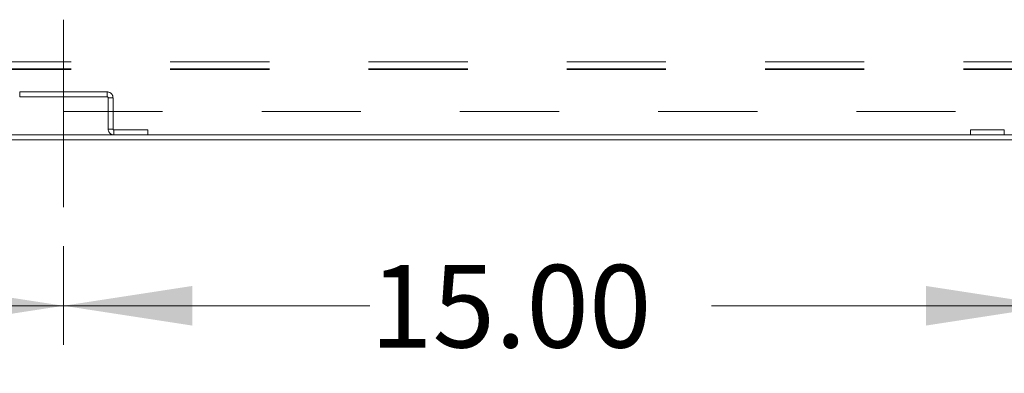
# Model space of a CAD drawing. Units: inches. Extents: x 0 to 16.5, y 0 to 11.7.
# Drawn here: x 2.9 to 3.9, y 0.8 to 1.2 of the extents above; entities that cross this region are included whole.
import ezdxf

# ---------------------------------------------------------------- set-up
doc = ezdxf.new("R2010")
doc.units = ezdxf.units.IN
doc.header["$MEASUREMENT"] = 0
doc.linetypes.add('CENTERX2', pattern=[0.8, 0.5, -0.1, 0.1, -0.1])
doc.linetypes.add('HIDDEN', pattern=[0.075, 0.05, -0.025])
doc.styles.add('SLDTEXTSTYLE0', font='TXT', dxfattribs={"width": 0.75})
doc.dimstyles.new('SLDDIMSTYLE0', dxfattribs={"dimtxt": 0.083333, "dimasz": 0.13, "dimexe": 0, "dimexo": 0.0625, "dimgap": 0.020833, "dimtad": 0, "dimtih": 1, "dimtoh": 1, "dimlfac": 15, "dimrnd": 1e-09, "dimzin": 4, "dimdsep": 46, "dimtxsty": 'SLDTEXTSTYLE0', "dimsah": 1, "dimcen": 0.09, "dimadec": 0, "dimazin": 1, "dimtfac": 1, "dimtofl": 0, "dimtmove": 0, "dimatfit": 3, "dimfxl": 1, "dimfrac": 2, "dimtolj": 1, "dimtzin": 12, "dimarcsym": 0})

# ---------------------------------------------------------------- blocks, each defined once
blk = doc.blocks.new('_D_11')
at = {"color": 7, "linetype": 'Continuous', "lineweight": 0}
for p, q in [((2.91822, 0.97789), (2.91822, 0.87833)), ((3.91822, 0.97789), (3.91822, 0.87833)), ((2.91822, 0.9177), (3.22746, 0.9177)), ((3.91822, 0.9177), (3.57206, 0.9177))]:
    blk.add_line(p, q, dxfattribs=at)
for points in [[(2.91822, 0.9177), (3.04822, 0.8977), (3.04822, 0.9377)], [(3.91822, 0.9177), (3.78822, 0.9377), (3.78822, 0.8977)]]:
    blk.add_solid(points, dxfattribs=at)
at = {"color": 7, "linetype": 'Continuous', "lineweight": 0, "insert": (3.22746, 0.95892, 0.00026), "char_height": 0.083333, "attachment_point": 1, "style": 'SLDTEXTSTYLE0'}
blk.add_mtext('15.00', dxfattribs=at)
blk = doc.blocks.new('_D_12')
at = {"color": 7, "linetype": 'Continuous', "lineweight": 0}
for p, q in [((1.91822, 1.05534), (1.91822, 0.87833)), ((2.91822, 0.97789), (2.91822, 0.87833)), ((1.91822, 0.9177), (2.22752, 0.9177)), ((2.91822, 0.9177), (2.57212, 0.9177))]:
    blk.add_line(p, q, dxfattribs=at)
for points in [[(1.91822, 0.9177), (2.04822, 0.8977), (2.04822, 0.9377)], [(2.91822, 0.9177), (2.78822, 0.9377), (2.78822, 0.8977)]]:
    blk.add_solid(points, dxfattribs=at)
at = {"color": 7, "linetype": 'Continuous', "lineweight": 0, "insert": (2.22752, 0.95892, 0.00026), "char_height": 0.083333, "attachment_point": 1, "style": 'SLDTEXTSTYLE0'}
blk.add_mtext('15.00', dxfattribs=at)

msp = doc.modelspace()

# ---------------------------------------------------------------- linework, layer by layer
at = {"color": 7, "linetype": 'CENTERX2', "lineweight": 0}
msp.add_line((2.91822, 1.01726), (2.91822, 1.20638), dxfattribs=at)
at = {"color": 7, "linetype": 'HIDDEN', "lineweight": 0}
for p, q in [((2.02602, 1.16375), (5.81042, 1.16375)), ((2.02602, 1.15682), (5.81042, 1.15682)), ((2.02602, 1.15595), (5.81042, 1.15595)), ((2.87407, 1.13349), (2.96237, 1.13349)), ((2.87407, 1.12851), (2.87407, 1.13349)), ((2.96237, 1.12851), (2.96237, 1.13349)), ((2.87407, 1.12851), (2.96237, 1.12851)), ((2.96324, 1.12764), (2.96822, 1.12764)), ((2.96324, 1.096), (2.96324, 1.12764)), ((2.96822, 1.096), (2.96822, 1.12764)), ((5.81822, 1.11375), (2.01822, 1.11375)), ((2.96822, 1.096), (2.96324, 1.096)), ((2.96909, 1.09513), (2.96909, 1.09015)), ((3.00324, 1.09513), (2.96909, 1.09513)), ((3.00324, 1.09015), (3.00324, 1.09513)), ((3.86735, 1.09513), (3.8332, 1.09513)), ((3.8332, 1.09015), (3.8332, 1.09513)), ((3.86735, 1.09513), (3.86735, 1.09015))]:
    msp.add_line(p, q, dxfattribs=at)
at = {"color": 7, "linetype": 'Continuous', "lineweight": 15}
for p, q in [((2.45855, 1.09015), (5.37789, 1.09015)), ((2.45855, 1.08517), (5.37789, 1.08517))]:
    msp.add_line(p, q, dxfattribs=at)
at = {"color": 7, "linetype": 'HIDDEN', "lineweight": 0}
for centre, radius, start, end in [((2.96237, 1.12764), 0.00585, 0, 90), ((2.96237, 1.12764), 0.000867, 0, 90), ((2.96909, 1.096), 0.00585, 180, 270), ((2.96909, 1.096), 0.000867, 180, 270)]:
    msp.add_arc(centre, radius, start, end, dxfattribs=at)

# ---------------------------------------------------------------- dimensions: what is measured, and where the dimension line sits
at = {"color": 7, "linetype": 'Continuous', "lineweight": 0}
for base, p2, picture, middle in [((1.91822, 0.9177), (1.91822, 1.09471), '_D_12', (2.39982, 0.9177)), ((3.91822, 0.9177), (3.91822, 1.01726), '_D_11', (3.39976, 0.9177))]:
    dim = msp.add_linear_dim(base=base, p1=(2.91822, 1.01726), p2=p2, dimstyle='SLDDIMSTYLE0', dxfattribs=at)
    dim.commit()
    dim.dimension.update_dxf_attribs({"geometry": picture, "text_midpoint": middle, "dimtype": 160})

doc.saveas('drawing.dxf')
